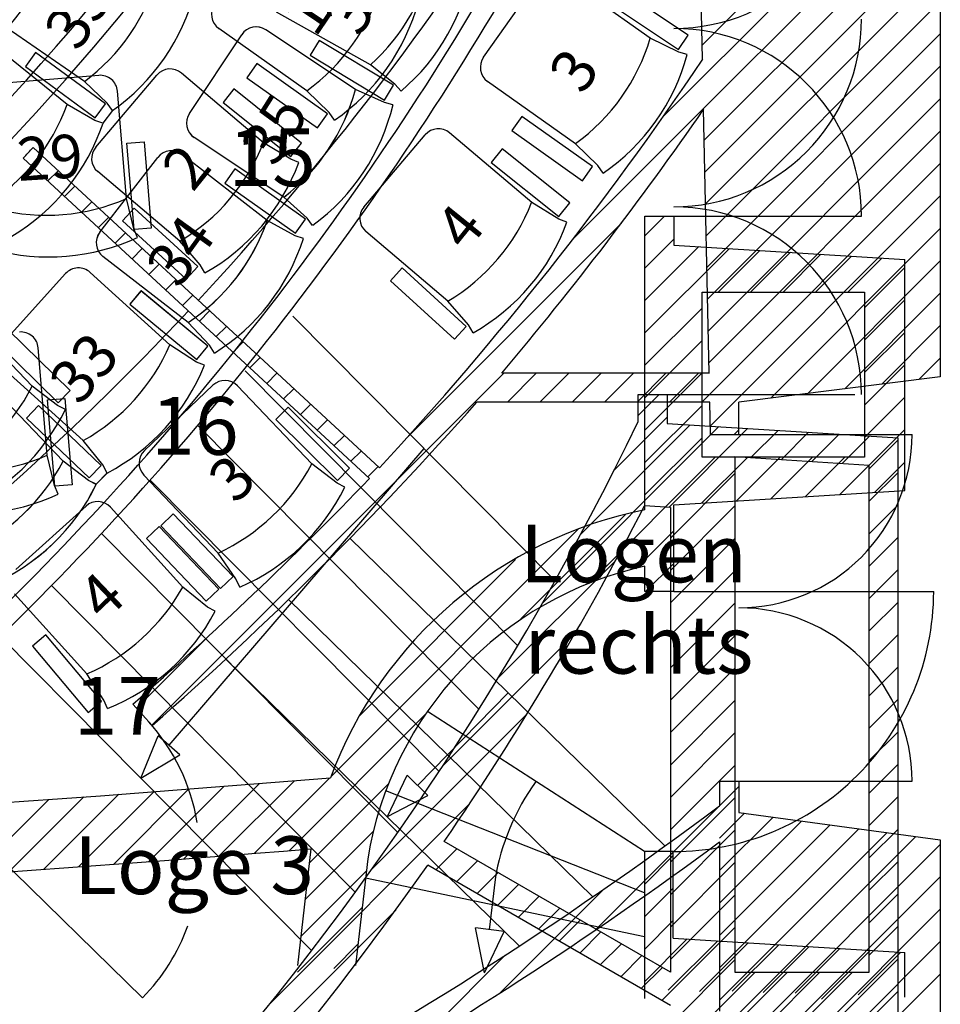
# Model space of a CAD drawing. Units: millimetres. Extents: x 0 to 44420, y 36974 to 85758.
# Drawn here: x 30529 to 33717, y 41933 to 45343 of the extents above; entities that cross this region are included whole.
import ezdxf

# ---------------------------------------------------------------- set-up
doc = ezdxf.new("R2010")
doc.units = ezdxf.units.MM
for name, color, linetype in [('PARKETT', 8, 'Continuous'), ('Parkett 5-17', 250, 'Continuous'), ('RANG_1', 1, 'Continuous'), ('RANG_2', 1, 'Continuous')]:
    doc.layers.add(name, color=color, linetype=linetype)
doc.styles.add('Textstil 1', font='isocpeur.ttf')

msp = doc.modelspace()

# ---------------------------------------------------------------- linework, layer by layer
at = {"layer": 'PARKETT', "color": 1, "linetype": 'Continuous', "ltscale": 250.000002}
for p, q in [((32694.4, 44662.5), (32794.4, 44662.5)), ((32694.4, 43645.7), (32694.4, 44662.5)), ((32794.4, 44662.5), (32794.4, 44562.5)), ((32794.4, 44562.5), (33594.4, 44512.5)), ((33594.4, 43712.5), (33594.4, 44512.5)), ((32892.5, 43828.4), (32892.5, 44399.8)), ((32892.5, 44399.8), (33454.8, 44399.8)), ((33454.8, 44399.8), (33454.8, 43828.4)), ((33454.8, 43828.4), (32892.5, 43828.4)), ((32794.4, 43662.5), (33594.4, 43712.5)), ((32794.4, 43362.5), (32794.4, 43662.5)), ((32694.4, 43362.5), (32694.4, 43450.3)), ((32794.4, 43362.5), (32694.4, 43362.5)), ((31537.1, 42471.2), (31490.5, 42067.9)), ((32792.5, 42462.5), (32692.5, 42462.5)), ((32692.5, 42462.5), (32692.5, 41953.1)), ((32792.5, 42162.5), (32792.5, 42462.5)), ((31734.3, 42437.5), (31691.7, 42067.9)), ((32792.5, 42162.5), (33594.4, 42112.5)), ((33594.4, 41958.5), (33594.4, 42112.5))]:
    msp.add_line(p, q, dxfattribs=at)
at = {"layer": 'PARKETT', "color": 9, "linetype": 'Continuous', "ltscale": 250.000002}
for p, q in [((32694.4, 44595), (32761.9, 44662.5)), ((32794.4, 44662.5), (33444.4, 44662.5)), ((32694.4, 44482.8), (32794.4, 44582.8)), ((32694.4, 44370.5), (32881, 44557.1)), ((32694.4, 44258.3), (32986.6, 44550.5)), ((32948.2, 44399.8), (33092.3, 44543.9)), ((33060.4, 44399.8), (33197.9, 44537.3)), ((33172.7, 44399.8), (33303.6, 44530.7)), ((33284.9, 44399.8), (33409.2, 44524.1)), ((33397.2, 44399.8), (33514.9, 44517.5)), ((33454.8, 44345.2), (33594.4, 44484.7)), ((33454.8, 44232.9), (33594.4, 44372.5)), ((32694.4, 44146), (32892.5, 44344.2)), ((33454.8, 44120.7), (33594.4, 44260.2)), ((32694.4, 44033.8), (32892.5, 44231.9)), ((33454.8, 44008.4), (33594.4, 44148)), ((32694.4, 43921.5), (32892.5, 44119.6)), ((33454.8, 43896.1), (33594.4, 44035.7)), ((32694.4, 43809.2), (32892.5, 44007.4)), ((33369.4, 43698.4), (33594.4, 43923.5)), ((32694.4, 43697), (32892.5, 43895.1)), ((32500.7, 43391), (32938.1, 43828.4)), ((32890.4, 43668.5), (33050.3, 43828.4)), ((33010.2, 43676), (33162.6, 43828.4)), ((33129.9, 43683.5), (33274.8, 43828.4)), ((33249.6, 43691), (33387.1, 43828.4)), ((33489.1, 43705.9), (33594.4, 43811.2)), ((32265, 43267.6), (32628.3, 43630.9)), ((32265, 43267.6), (32628.3, 43630.9)), ((31606.4, 42721.2), (32465.7, 43580.5)), ((31606.4, 42721.2), (32465.7, 43580.5)), ((32662.9, 43441), (32794.4, 43572.5)), ((32662.9, 43441), (32794.4, 43572.5)), ((31705.3, 42932.5), (32246.4, 43473.5)), ((31705.3, 42932.5), (32246.4, 43473.5)), ((32696.7, 43362.5), (32794.4, 43460.2)), ((32696.7, 43362.5), (32794.4, 43460.2)), ((32794.4, 43362.5), (33694.4, 43362.5)), ((32794.4, 43362.5), (33694.4, 43362.5)), ((31462.6, 42465.2), (31933.7, 42936.3)), ((32692.5, 42462.5), (31941.5, 42947.4)), ((32692.5, 42462.5), (31941.5, 42947.4)), ((31097.1, 42436.5), (31358.8, 42698.1)), ((31218.9, 42446), (31480.6, 42707.7)), ((31340.7, 42455.6), (31602.7, 42717.6)), ((31531.3, 42421.7), (31807.1, 42697.5)), ((31531.3, 42421.7), (31807.1, 42697.5)), ((30612.3, 42400.7), (30872.1, 42660.5)), ((30732.7, 42408.8), (30993.5, 42669.6)), ((30854, 42417.9), (31115.1, 42678.9)), ((30975.4, 42427), (31237, 42688.6)), ((32692.5, 42318.9), (31797.2, 42672.9)), ((32692.5, 42318.9), (31797.2, 42672.9)), ((30370.8, 42383.6), (30629.8, 42642.7)), ((30491.5, 42392.1), (30750.9, 42651.5)), ((31516.7, 42294.8), (31753.3, 42531.4)), ((31516.7, 42294.8), (31753.3, 42531.4)), ((32692.5, 42460.3), (32694.7, 42462.5)), ((32692.5, 42460.3), (32694.7, 42462.5)), ((32692.5, 42348.1), (32792.5, 42448.1)), ((32692.5, 42348.1), (32792.5, 42448.1)), ((31502, 42167.9), (31729.4, 42395.2)), ((31502, 42167.9), (31729.4, 42395.2)), ((32692.5, 42167.4), (31726.5, 42370.2)), ((32692.5, 42167.4), (31726.5, 42370.2)), ((32175.3, 42365.5), (32155.3, 42191.7)), ((32175.3, 42365.5), (32155.3, 42191.7)), ((32692.5, 42235.8), (32792.5, 42335.8)), ((32692.5, 42235.8), (32792.5, 42335.8)), ((31490.5, 42044.1), (31714.8, 42268.3)), ((31549.4, 42102.9), (31714.8, 42268.3)), ((32692.5, 42123.6), (32792.5, 42223.6)), ((32692.5, 42123.6), (32792.5, 42223.6)), ((32138.1, 42042.7), (32107, 42197.7)), ((32206.3, 42185.4), (32107, 42197.7)), ((32138.1, 42042.7), (32107, 42197.7)), ((32206.3, 42185.4), (32107, 42197.7)), ((32138.1, 42042.7), (32206.3, 42185.4)), ((32138.1, 42042.7), (32206.3, 42185.4)), ((32692.5, 42011.3), (32840.7, 42159.5)), ((32692.5, 42011.3), (32840.7, 42159.5)), ((32775.3, 41981.8), (32946.4, 42152.9)), ((32883.1, 41977.4), (33052, 42146.3)), ((31616.4, 42057.7), (31700.1, 42141.4)), ((32996.4, 41978.4), (33157.7, 42139.7)), ((33104.2, 41974), (33263.4, 42133.1)), ((33117.8, 41987.6), (33263.4, 42133.1)), ((33214.8, 41972.3), (33369, 42126.6)), ((33306.3, 41951.5), (33474.7, 42120)), ((33433.1, 41966.2), (33580.4, 42113.4))]:
    msp.add_line(p, q, dxfattribs=at)
for centre, radius, start, end in [((32794.4, 45962.5), 650, 270, 0), ((32794.4, 44662.5), 650, 0, 90), ((32793.4, 43363.4), 900.9, 269.9406, 359.9407), ((32793.4, 43363.4), 900.9, 269.9406, 359.9407), ((32959.5, 42237.4), 794.6, 143.9126, 170.7272), ((32959.5, 42237.4), 794.6, 143.9126, 170.7272)]:
    msp.add_arc(centre, radius, start, end, dxfattribs=at)
at = {"layer": 'PARKETT', "color": 1, "linetype": 'Continuous', "ltscale": 250.000002}
for centre, radius, start, end in [((32980.9, 42206), 1467.9, 101.2546, 159.5999), ((32959.5, 42237.4), 1241.5, 102.3308, 170.7272), ((23094.1, 146871.4), 104500.8, 265.328807, 274.671577), ((23165.8, 146123.7), 103989.9, 271.255526, 274.617345)]:
    msp.add_arc(centre, radius, start, end, dxfattribs=at)
at = {"layer": 'Parkett 5-17', "color": 3, "linetype": 'Continuous', "ltscale": 250.000002}
for p, q in [((30802.8, 45150.2), (30476.2, 45123)), ((30898.5, 44723.6), (30867.6, 45095.3)), ((30899.9, 44915.5), (30959.7, 44920.5)), ((30924.8, 44616.6), (30899.9, 44915.5)), ((30959.7, 44920.5), (30984.6, 44621.5)), ((30924, 44618.4), (30898.5, 44723.6)), ((30937.1, 44589.2), (30924, 44618.4)), ((30984.6, 44621.5), (30924.8, 44616.6))]:
    msp.add_line(p, q, dxfattribs=at)
at = {"layer": 'Parkett 5-17', "color": 5, "linetype": 'Continuous', "ltscale": 250.000002}
for p, q in [((30623.9, 43834.7), (30592.9, 44206.5)), ((30625.3, 44026.7), (30685.1, 44031.7)), ((30650.2, 43727.7), (30625.3, 44026.7)), ((30685.1, 44031.7), (30710, 43732.7)), ((30649.4, 43729.5), (30623.9, 43834.7)), ((30662.5, 43700.4), (30649.4, 43729.5)), ((30710, 43732.7), (30650.2, 43727.7))]:
    msp.add_line(p, q, dxfattribs=at)
at = {"layer": 'Parkett 5-17', "color": 3, "linetype": 'Continuous', "ltscale": 250.000002}
for centre, radius, start, end in [((30807.8, 45090.4), 60, 4.7547, 94.7554), ((30620.7, 45362.1), 696.3, 256.0017, 293.5088), ((30630.3, 45247.5), 726.3, 254.5166, 294.9941)]:
    msp.add_arc(centre, radius, start, end, dxfattribs=at)
at = {"layer": 'Parkett 5-17', "color": 5, "linetype": 'Continuous', "ltscale": 250.000002}
for centre, radius, start, end in [((30533.1, 44201.5), 60, 4.7547, 94.7554), ((30346.1, 44473.2), 696.3, 256.0017, 293.5088), ((30355.7, 44358.6), 726.3, 254.5166, 294.9941)]:
    msp.add_arc(centre, radius, start, end, dxfattribs=at)
at = {"layer": 'RANG_1', "color": 1, "linetype": 'Continuous', "ltscale": 250.014294}
for p, q in [((32893.8, 45206.3), (32846.8, 47394.4)), ((33717.3, 47206.6), (33717.3, 44106.4)), ((32917.2, 44119), (32897.6, 45032.5)), ((30575.1, 44899.9), (31774.6, 43791.1)), ((30541, 44863.3), (31740.6, 43754.4)), ((32917.4, 44119), (32198.1, 44119)), ((33717.3, 44106.4), (33019.7, 44018.9)), ((32919.4, 44018.9), (32112.6, 44018.9)), ((32921.8, 43906.5), (32919.4, 44018.9)), ((33019.7, 43906.4), (33019.7, 44018.9)), ((32919.7, 43906.4), (33019.7, 43906.4)), ((30987.6, 42898.2), (30920.8, 42972.7)), ((32952.7, 42706.3), (33019.7, 42706.3)), ((33019.7, 42706.3), (33019.7, 42597.3)), ((33019.7, 42597.3), (33717.3, 42503.1)), ((32952.7, 42496), (32952.7, 41909.3)), ((33717.3, 42503.1), (33717.3, 41506.3))]:
    msp.add_line(p, q, dxfattribs=at)
at = {"layer": 'RANG_1', "color": 9, "linetype": 'Continuous', "ltscale": 250.014294}
for p, q in [((32891.5, 45253.7), (33717.3, 46079.5)), ((32759.8, 45009.7), (33717.3, 45967.3)), ((32896.1, 45033.8), (33717.3, 45855)), ((32899.9, 44925.3), (33717.3, 45742.7)), ((32902.3, 44815.4), (33717.3, 45630.5)), ((32904.6, 44705.5), (33717.3, 45518.2)), ((32907, 44595.6), (33717.3, 45406)), ((32909.3, 44485.7), (33717.3, 45293.7)), ((32911.7, 44375.8), (33717.3, 45181.5)), ((32914.1, 44265.9), (33717.3, 45069.2)), ((32896.1, 45033.8), (32443.5, 44581.2)), ((32916.4, 44156), (33717.3, 44956.9)), ((30567.8, 44838.5), (30603.2, 44873.9)), ((32891.6, 44018.9), (33717.3, 44844.7)), ((30626.1, 44784.6), (30661.5, 44820)), ((30684.5, 44730.7), (30719.9, 44766.1)), ((30742.8, 44676.7), (30778.2, 44712.1)), ((32919.1, 43934.2), (33717.3, 44732.4)), ((30801.2, 44622.8), (30836.5, 44658.2)), ((31869.6, 43895.1), (32613.2, 44638.6)), ((30859.5, 44568.9), (30894.9, 44604.3)), ((33129.9, 44032.8), (33717.3, 44620.2)), ((30917.8, 44515), (30953.2, 44550.4)), ((30976.2, 44461), (31011.6, 44496.4)), ((33258.3, 44048.9), (33717.3, 44507.9)), ((31034.5, 44407.1), (31069.9, 44442.5)), ((33386.7, 44065), (33717.3, 44395.6)), ((31092.9, 44353.2), (31128.2, 44388.6)), ((31151.2, 44299.3), (31186.6, 44334.6)), ((31209.5, 44245.3), (31244.9, 44280.7)), ((33515, 44081.1), (33717.3, 44283.4)), ((31267.9, 44191.4), (31303.3, 44226.8)), ((31326.2, 44137.5), (31361.6, 44172.9)), ((33643.4, 44097.1), (33717.3, 44171.1)), ((30986.3, 42899.5), (32205.8, 44119)), ((31384.5, 44083.5), (31419.9, 44118.9)), ((32218, 44018.9), (32318, 44119)), ((32330.3, 44018.9), (32430.3, 44119)), ((32442.6, 44019), (32542.6, 44119)), ((32554.8, 44018.9), (32654.8, 44119)), ((32667.1, 44018.9), (32767.1, 44119)), ((32779.3, 44018.9), (32879.4, 44119)), ((31442.9, 44029.6), (31478.3, 44065)), ((31501.2, 43975.7), (31536.6, 44011.1)), ((31559.6, 43921.8), (31594.9, 43957.2)), ((33003.6, 43906.4), (33019.7, 43922.5)), ((31617.9, 43867.8), (31653.3, 43903.2)), ((33019.7, 43906.4), (33619.7, 43906.4)), ((31676.2, 43813.9), (31711.6, 43849.3)), ((31734.6, 43760), (31770, 43795.4)), ((31672.7, 43547), (32763.6, 42481.5)), ((31460.1, 43335.3), (32514.2, 42305.8)), ((31179.2, 43204.7), (30933.3, 42958.7)), ((31242.5, 43128.5), (32259.6, 42135)), ((32220.4, 43012), (31907.1, 42691.3)), ((31802.3, 42584), (31871.3, 42726.2)), ((31942.9, 42656.3), (31871.3, 42726.2)), ((33019.7, 42706.3), (33619.7, 42706.3)), ((31802.3, 42584), (31942.9, 42656.3)), ((32521.9, 42189.9), (33019.7, 42687.6)), ((32952.7, 42620.7), (33019.7, 42687.6)), ((32952.7, 42508.4), (33039, 42594.7)), ((32952.7, 42396.2), (33137.9, 42581.3)), ((32952.7, 42283.9), (33236.8, 42568)), ((32952.7, 42171.7), (33335.7, 42554.6)), ((32952.7, 42059.4), (33434.6, 42541.3)), ((32952.7, 41947.1), (33533.5, 42527.9)), ((31707.1, 40589.2), (33632.4, 42514.5)), ((31819.3, 40589.2), (33717.3, 42487.2)), ((30453.6, 42445.3), (30954.5, 41956)), ((31917.2, 40574.8), (33717.3, 42374.9)), ((32192.1, 41972.3), (32550.9, 42331.1)), ((31943.9, 40489.2), (33717.3, 42262.7)), ((32056.1, 40489.2), (33717.3, 42150.4)), ((31896.4, 41788.8), (32210.7, 42103.2)), ((32168.4, 40489.2), (33717.3, 42038.2))]:
    msp.add_line(p, q, dxfattribs=at)
at = {"layer": 'RANG_1', "color": 10, "linetype": 'Continuous', "ltscale": 250.014294}
for p, q in [((32712.7, 45278.9), (32408.4, 45494.6)), ((32135.2, 45213), (32324.7, 45480.3)), ((32844.3, 45289.4), (32594.5, 45455.6)), ((32561.3, 45405.6), (32811.1, 45239.5)), ((31522.9, 45096.6), (31218.5, 45312.3)), ((32811.1, 45239.5), (32844.3, 45289.4)), ((32811.6, 45230.1), (32712.7, 45278.9)), ((32840.5, 45221.9), (32811.6, 45230.1)), ((31350.5, 45191.1), (31315.7, 45142.1)), ((31595, 45017.3), (31350.5, 45191.1)), ((30792.1, 44901.6), (31004.3, 45151.3)), ((31373.2, 44916.7), (31088.8, 45158.2)), ((31315.7, 45142.1), (31560.3, 44968.4)), ((32453.9, 44913.6), (32149.5, 45129.3)), ((31270.8, 45103.1), (31233.4, 45056.2)), ((31505.2, 44915.7), (31270.8, 45103.1)), ((31600.5, 45021.2), (31522.9, 45096.6)), ((31233.4, 45056.2), (31467.7, 44868.8)), ((31560.3, 44968.4), (31595, 45017.3)), ((31618.9, 44995), (31600.5, 45021.2)), ((32268.2, 45008), (32233.5, 44959.1)), ((32512.8, 44834.3), (32268.2, 45008)), ((31720.9, 44694.2), (31933.1, 44944)), ((32302, 44709.4), (32017.6, 44950.9)), ((32233.5, 44959.1), (32478.1, 44785.4)), ((31467.4, 44859.5), (31373.2, 44916.7)), ((31467.7, 44868.8), (31505.2, 44915.7)), ((32531.5, 44838.1), (32453.9, 44913.6)), ((32199.6, 44895.7), (32162.2, 44848.9)), ((32434, 44708.4), (32199.6, 44895.7)), ((31495.4, 44848.8), (31467.4, 44859.5)), ((32162.2, 44848.9), (32396.5, 44661.5)), ((32549.9, 44812), (32531.5, 44838.1)), ((31083.3, 44575.5), (30799, 44817)), ((32478.1, 44785.4), (32512.8, 44834.3)), ((32396.2, 44652.2), (32302, 44709.4)), ((32396.5, 44661.5), (32434, 44708.4)), ((30924.9, 44690.6), (30884.4, 44646.4)), ((31146.3, 44488.2), (30924.9, 44690.6)), ((30884.4, 44646.4), (31105.8, 44443.9)), ((32424.2, 44641.5), (32396.2, 44652.2)), ((32012.1, 44368.1), (31727.8, 44609.6)), ((31154.1, 44493.5), (31083.3, 44575.5)), ((31105.8, 44443.9), (31146.3, 44488.2)), ((31170.1, 44465.8), (31154.1, 44493.5)), ((31853.7, 44483.3), (31813.2, 44439)), ((32075.1, 44280.8), (31853.7, 44483.3)), ((31813.2, 44439), (32034.6, 44236.5)), ((32082.9, 44286.2), (32012.1, 44368.1)), ((30572.3, 44073.3), (30313.8, 44342.3)), ((30703.5, 44059), (30489.3, 44269)), ((32034.6, 44236.5), (32075.1, 44280.8)), ((32098.9, 44258.5), (32082.9, 44286.2)), ((30447.3, 44226.2), (30661.5, 44016.1)), ((30660.2, 44006.8), (30572.3, 44073.3)), ((30661.5, 44016.1), (30703.5, 44059)), ((30960.8, 43850.8), (31198, 44076.9)), ((31540.2, 43804.8), (31282.9, 44074.8)), ((30687.1, 43993.4), (30660.2, 44006.8)), ((31458.1, 44000.9), (31415.9, 43958.2)), ((31671.4, 43789.9), (31458.1, 44000.9)), ((31415.9, 43958.2), (31629.2, 43747.2)), ((31627.9, 43738), (31540.2, 43804.8)), ((31629.2, 43747.2), (31671.4, 43789.9)), ((31216.1, 43495.9), (30958.7, 43766)), ((31654.7, 43724.4), (31627.9, 43738)), ((30515.4, 43439), (30758.5, 43658.8)), ((31093.5, 43377.8), (30843.3, 43654.5)), ((31060.8, 43632), (31017.3, 43590.6)), ((31267.6, 43414.6), (31060.8, 43632)), ((31011.3, 43588), (30967.8, 43546.7)), ((31218, 43370.6), (31011.3, 43588)), ((31017.3, 43590.6), (31224.1, 43373.2)), ((30967.8, 43546.7), (31174.6, 43329.3)), ((31277.9, 43406.9), (31216.1, 43495.9)), ((31224.1, 43373.2), (31267.6, 43414.6)), ((31290.9, 43377.7), (31277.8, 43406.9)), ((31179.3, 43308.7), (31093.5, 43377.8)), ((30761.3, 43077.5), (30511.2, 43354.3)), ((31174.6, 43329.3), (31218, 43370.6)), ((31205.7, 43294.4), (31179.3, 43308.7)), ((30619.4, 43212.5), (30573.4, 43173.9)), ((30812.2, 42982.7), (30619.4, 43212.5)), ((30573.4, 43173.9), (30766.3, 42944.1)), ((30820.7, 42987), (30761.3, 43077.5)), ((30766.3, 42944.1), (30812.2, 42982.7)), ((30833, 42957.4), (30820.7, 42987))]:
    msp.add_line(p, q, dxfattribs=at)
at = {"layer": 'RANG_1', "color": 8, "linetype": 'Continuous', "ltscale": 250.014294}
msp.add_line((32952.7, 42706.3), (32952.7, 42620.7), dxfattribs=at)
at = {"layer": 'RANG_1', "color": 1, "linetype": 'Continuous', "ltscale": 250.014294}
for centre, radius, start, end in [((23153.4, 51788.4), 9950.9, 274.39974, 331.53099), ((23153.4, 51788.4), 10050.9, 276.36005, 331.58503), ((23153.4, 51768.4), 11745.7, 317.22144, 326.03542), ((23153.4, 51768.4), 11845.7, 319.77765, 325.35382), ((23153.4, 51788.4), 10125.9, 316.85067, 317.13369), ((22574.9, 52468.1), 12741.9, 311.31822, 318.46336), ((22342.8, 52787.3), 13034.9, 311.15326, 316.13405), ((25009.1, 53220.2), 13245.8, 297.98919, 306.84925), ((25009.1, 53220.2), 13345.8, 299.30553, 306.52829)]:
    msp.add_arc(centre, radius, start, end, dxfattribs=at)
at = {"layer": 'RANG_1', "color": 9, "linetype": 'Continuous', "ltscale": 250.014294}
for centre, radius, start, end in [((23780.7, 51208.6), 10050.9, 317.13284, 327.30034), ((23780.7, 51208.6), 10050.9, 306.37797, 316.84778), ((33019.7, 43906.4), 600, 270, 0.0001), ((33019.7, 42706.3), 600, 359.9999, 90), ((30453.6, 42445.3), 700.3, 9.6681, 41.9161), ((30453.6, 42445.3), 700.3, 315.674, 339.9225)]:
    msp.add_arc(centre, radius, start, end, dxfattribs=at)
at = {"layer": 'RANG_1', "color": 3, "linetype": 'Continuous', "ltscale": 250.014294}
msp.add_arc((29940.4, 45792.9), 726.3, 299.614, 340.0919, dxfattribs=at)
at = {"layer": 'RANG_1', "color": 10, "linetype": 'Continuous', "ltscale": 250.014294}
for centre, radius, start, end in [((31114.4, 45660.5), 696.3, 305.9206, 343.4277), ((31253.2, 45361.3), 60, 144.6864, 234.6675), ((31208.2, 45594), 726.3, 304.4358, 344.9134), ((32045.4, 45477.5), 696.3, 305.9214, 343.428), ((32184.2, 45178.3), 60, 144.6864, 234.6675), ((32139.2, 45411), 726.3, 304.435, 344.9134), ((31050, 45112.5), 60, 49.664, 139.6607), ((31978.8, 44905.2), 60, 49.655, 139.6531), ((30725.7, 45172.9), 696.3, 300.9026, 338.4103), ((30837.8, 44862.7), 60, 139.6598, 229.654), ((30813.4, 45098.5), 726.3, 299.4174, 339.8958), ((31654.5, 44965.6), 696.3, 300.9034, 338.4107), ((31766.6, 44655.4), 60, 139.6675, 229.654), ((31742.2, 44891.1), 726.3, 299.4174, 339.8955), ((31239.4, 44033.5), 60, 43.6233, 133.6159), ((29954, 44393.6), 696.3, 295.1086, 332.6153), ((30033.7, 44310.6), 726.3, 293.6235, 334.1014), ((31002.2, 43807.4), 60, 133.6306, 223.6222), ((30923.3, 44127.7), 696.3, 294.8688, 332.3759), ((31002.6, 44044.4), 726.3, 293.3836, 333.8615), ((30798.8, 43614.3), 60, 42.1118, 132.1096), ((30485.3, 43716.8), 696.3, 293.3571, 330.8646), ((30562.4, 43631.5), 726.3, 291.872, 332.3504)]:
    msp.add_arc(centre, radius, start, end, dxfattribs=at)
at = {"layer": 'RANG_2', "color": 7, "linetype": 'Continuous', "ltscale": 250.014294}
for p, q in [((31743.4, 45186.3), (31418.1, 45369)), ((31743.4, 45186.3), (31418.2, 45369.1)), ((31116.4, 45017.9), (31297.6, 45291)), ((31116.5, 45018), (31297.7, 45291)), ((31691.6, 45101.5), (31380.8, 45307.8)), ((31691.7, 45101.6), (31380.9, 45307.8)), ((31566.1, 45270.9), (31535.1, 45219.5)), ((31566, 45270.9), (31535.1, 45219.5)), ((31823, 45116), (31566, 45270.9)), ((31823.1, 45116), (31566.1, 45270.9)), ((31535.1, 45219.5), (31792.1, 45064.6)), ((31535.1, 45219.5), (31792, 45064.6)), ((31828.5, 45119.4), (31743.4, 45186.3)), ((31828.4, 45119.3), (31743.4, 45186.3)), ((31792, 45064.6), (31823, 45116)), ((31792.1, 45064.6), (31823.1, 45116)), ((31849.5, 45095.2), (31828.4, 45119.3)), ((31849.6, 45095.3), (31828.5, 45119.3)), ((31791.9, 45055.8), (31691.6, 45101.5)), ((31792, 45055.9), (31691.7, 45101.6)), ((31821.1, 45048.5), (31791.9, 45055.8)), ((31821.1, 45048.6), (31792, 45055.9)), ((31444.1, 44728.5), (31133.2, 44934.7)), ((31444.2, 44728.5), (31133.3, 44934.8)), ((31386.3, 44647.8), (31091.5, 44876.4)), ((31386.3, 44647.8), (31091.6, 44876.5)), ((30806.5, 44606.9), (31007.4, 44865.8)), ((30806.5, 44606.9), (31007.3, 44865.8)), ((31273.5, 44825.9), (31238.8, 44777)), ((31273.6, 44826), (31238.9, 44777)), ((31518.3, 44652.5), (31273.5, 44825.9)), ((31518.4, 44652.6), (31273.6, 44826)), ((31238.8, 44777), (31483.6, 44603.5)), ((31238.9, 44777), (31483.7, 44603.6)), ((31524, 44655.4), (31444.1, 44728.5)), ((31524.1, 44655.5), (31444.2, 44728.5)), ((31483, 44594.9), (31386.3, 44647.8)), ((31482.9, 44594.8), (31386.3, 44647.8)), ((31483.6, 44603.5), (31518.3, 44652.5)), ((31483.7, 44603.6), (31518.4, 44652.6)), ((31543.2, 44629.8), (31524, 44655.4)), ((31543.3, 44629.9), (31524.1, 44655.5)), ((31511.4, 44585.4), (31482.9, 44594.8)), ((31511.5, 44585.4), (31483, 44594.9)), ((31111.9, 44294.1), (30817.1, 44522.7)), ((31111.9, 44294), (30817.1, 44522.7)), ((30467.9, 44220.6), (30687.9, 44463.5)), ((31049.2, 44217.4), (30772.6, 44467.7)), ((30948.9, 44403.8), (30910.7, 44357.6)), ((30949, 44403.9), (30910.8, 44357.6)), ((31180.3, 44212.8), (30948.9, 44403.8)), ((31180.3, 44212.8), (30949, 44403.9)), ((30910.7, 44357.6), (31142, 44166.5)), ((30910.8, 44357.6), (31142.1, 44166.6)), ((31186.2, 44215.3), (31111.9, 44294.1)), ((31186.2, 44215.3), (31111.9, 44294)), ((31141.5, 44157.2), (31049.2, 44217.4)), ((31142, 44166.5), (31180.3, 44212.8)), ((31142.1, 44166.6), (31180.3, 44212.8)), ((31203.4, 44188.3), (31186.1, 44215.3)), ((31203.5, 44188.4), (31186.2, 44215.3)), ((31168.3, 44146), (31141.5, 44157.2)), ((30748.7, 43885.5), (30472.1, 44135.8)), ((30679.4, 43814), (30421.5, 44083.6)), ((30679.4, 43814), (30421.5, 44083.5)), ((30594.1, 44006.8), (30552.6, 43963.5)), ((30594.1, 44006.8), (30552.6, 43963.5)), ((30810.8, 43799.3), (30594.1, 44006.8)), ((30810.7, 43799.2), (30594.1, 44006.8)), ((30552.6, 43963.5), (30769.2, 43755.9)), ((30552.6, 43963.5), (30769.2, 43755.9)), ((30816.8, 43801.3), (30748.7, 43885.5)), ((30767.2, 43747.4), (30679.4, 43814)), ((30767.2, 43747.4), (30679.4, 43814)), ((30769.2, 43755.9), (30810.8, 43799.3)), ((30769.2, 43755.9), (30810.7, 43799.2)), ((30832, 43773.1), (30816.8, 43801.3)), ((30794.1, 43733.9), (30767.2, 43747.4)), ((30794, 43733.8), (30767.2, 43747.4))]:
    msp.add_line(p, q, dxfattribs=at)
at = {"layer": 'RANG_2', "color": 5, "linetype": 'Continuous', "ltscale": 250.014294}
for p, q in [((30752.7, 45128.8), (30445.9, 45341)), ((30693.4, 45049.2), (30403, 45283.5)), ((30584, 45229.5), (30548.4, 45181.2)), ((30825.5, 45051.4), (30584, 45229.5)), ((30548.4, 45181.2), (30789.8, 45003.1)), ((30831.2, 45054.2), (30752.7, 45128.8)), ((30789, 44994.4), (30693.4, 45049.2)), ((30789.8, 45003.1), (30825.5, 45051.4)), ((30850, 45028.3), (30831.2, 45054.2)), ((30817.3, 44984.4), (30789, 44994.4))]:
    msp.add_line(p, q, dxfattribs=at)
at = {"layer": 'RANG_2', "color": 9, "linetype": 'Continuous', "ltscale": 250.014294}
for p, q in [((30850, 45028.3), (30817.3, 44984.4)), ((31474.7, 44315.9), (32382.9, 43399.6)), ((31310.1, 44126.8), (32253.5, 43175)), ((32671, 43972), (32743.8, 44044.8)), ((32771, 44044.8), (33421, 44044.8)), ((32587.1, 43782.2), (32771, 43966.1)), ((31145.5, 43937.8), (32119.5, 42955)), ((32339.3, 43322.6), (32950.3, 43933.6)), ((32471.1, 43560.3), (32850.6, 43939.8)), ((32776.7, 43654.1), (33050, 43927.4)), ((33061.3, 43826.5), (33155.6, 43920.8)), ((33167, 43819.9), (33261.3, 43914.2)), ((33272.7, 43813.2), (33367, 43907.6)), ((33378.3, 43806.7), (33472.6, 43901)), ((33471, 43787.5), (33571, 43887.5)), ((31928.8, 43857.7), (31045.8, 42830.1)), ((30832, 43773.1), (30794, 43733.9)), ((30832, 43773.2), (30794.1, 43733.9)), ((30980.9, 43748.7), (31981.1, 42739.5)), ((32782.7, 43547.8), (33006, 43771.2)), ((33471, 43675.3), (33571, 43775.3)), ((32782.7, 43435.5), (33006.1, 43658.9)), ((33471, 43563), (33571, 43663)), ((30812.1, 43563.8), (31838.2, 42528.4)), ((32782.7, 43323.2), (33006, 43546.6)), ((33471, 43450.7), (33571, 43550.7)), ((32187, 43064.4), (32593.1, 43470.4)), ((32782.7, 43211), (33006.1, 43434.4)), ((33471, 43338.5), (33571, 43438.5)), ((30639.1, 43383.2), (31691.1, 42321.8)), ((32782.7, 43098.7), (33006, 43322.1)), ((33471, 43226.2), (33571, 43326.2)), ((30462, 43206.7), (31539.6, 42119.4)), ((31993.9, 42759), (32451.5, 43216.6)), ((32782.7, 42986.4), (33006, 43209.8)), ((33471, 43113.9), (33571, 43213.9)), ((33471, 43001.7), (33571, 43101.7)), ((32782.7, 42874.2), (33006, 43097.6)), ((32782.7, 42761.9), (33006, 42985.3)), ((33471, 42889.4), (33571, 42989.4)), ((31748.9, 42401.7), (32286.1, 42938.9)), ((30948, 42716.3), (31007.9, 42862.7)), ((31083.7, 42797.5), (31007.9, 42862.7)), ((32782.7, 42649.7), (33006, 42873)), ((33471, 42777.1), (33571, 42877.1)), ((30948, 42716.3), (31083.7, 42797.5)), ((32782.7, 42537.4), (33006, 42760.8)), ((33471, 42664.9), (33571, 42764.9)), ((31396.9, 41937.4), (32086.7, 42627.2)), ((32782.7, 42425.1), (33006, 42648.5)), ((33471, 42552.6), (33571, 42652.6)), ((32782.7, 42312.9), (33006, 42536.3)), ((33471, 42440.3), (33571, 42540.3)), ((31970.1, 42398.4), (32043.3, 42471.6)), ((32041.3, 42357.3), (32114.5, 42430.5)), ((32782.7, 42200.6), (33006, 42424)), ((33471, 42328.1), (33571, 42428.1)), ((32112.4, 42316.2), (32185.6, 42389.4)), ((32183.6, 42275.1), (32256.8, 42348.3)), ((33471, 42215.8), (33571, 42315.8)), ((32254.8, 42234), (32328, 42307.2)), ((32782.7, 42088.3), (33006, 42311.7)), ((29427, 39855.1), (31831.5, 42259.8)), ((30559.8, 40988), (31831.5, 42259.8)), ((32325.9, 42192.9), (32399.1, 42266.1)), ((32397.1, 42151.8), (32470.3, 42225)), ((32468.3, 42110.7), (32541.5, 42183.9)), ((32753, 41946.4), (33006, 42199.5)), ((33471, 42103.6), (33571, 42203.6)), ((32539.5, 42069.6), (32612.7, 42142.8)), ((32610.6, 42028.5), (32683.8, 42101.8)), ((32782.7, 41302.5), (33571, 42090.9)), ((32782.7, 41863.8), (33006, 42087.2)), ((32681.8, 41987.5), (32755, 42060.7)), ((32782.7, 41414.7), (33412.6, 42044.7)), ((32782.7, 41527), (33300.3, 42044.7)), ((32782.7, 41639.3), (33188.1, 42044.7)), ((32782.7, 41751.5), (33075.8, 42044.7)), ((32782.7, 41190.2), (33571, 41978.6))]:
    msp.add_line(p, q, dxfattribs=at)
at = {"layer": 'RANG_2', "color": 1, "linetype": 'Continuous', "ltscale": 250.014294}
for p, q in [((32671, 44044.8), (32771, 44044.8)), ((32671, 43951), (32671, 44044.8)), ((32771, 44044.8), (32771, 43944.8)), ((32771, 43944.8), (33571, 43894.8)), ((33571, 37394.4), (33571, 43894.8)), ((33006, 43829.9), (33471, 43800.8)), ((33006, 43829.9), (33006, 42044.7)), ((33471, 42044.7), (33471, 43800.8)), ((32782.7, 43653.7), (32692.7, 43659.3)), ((32782.7, 43653.7), (32782.7, 42044.7)), ((32782.7, 42044.7), (31998.9, 42497.2)), ((32782.7, 41929.2), (31941.8, 42414.7)), ((33006, 42044.7), (33471, 42044.7))]:
    msp.add_line(p, q, dxfattribs=at)
for centre, radius, start, end in [((23070.6, 50802.6), 10532.5, 314.21589, 330.65285), ((23070.6, 50802.6), 10598.6, 314.21589, 330.65287), ((23070.8, 48615.6), 10673.4, 272.68498, 334.08592), ((23070.8, 48615.6), 10823.4, 325.57744, 332.74698), ((23070.8, 48615.6), 10823.4, 281.51936, 325.04627)]:
    msp.add_arc(centre, radius, start, end, dxfattribs=at)
at = {"layer": 'RANG_2', "color": 7, "linetype": 'Continuous', "ltscale": 250.014294}
for centre, radius, start, end in [((31278.3, 45704.5), 696.3, 311.9112, 349.4184), ((31278.3, 45704.5), 696.3, 311.9112, 349.4184), ((31378.5, 45648.1), 726.3, 310.4303, 350.9084), ((31347.6, 45257.8), 60, 56.4315, 146.4315), ((31347.7, 45257.9), 60, 56.4315, 146.4315), ((31018.5, 45279.6), 696.3, 307.6794, 345.1864), ((31018.6, 45279.6), 696.3, 307.6794, 345.1864), ((31115, 45216.6), 726.3, 306.2402, 346.7184), ((31166.4, 44984.7), 60, 146.4421, 236.4315), ((31166.5, 44984.8), 60, 146.4421, 236.4315), ((31054.7, 44829), 60, 52.2021, 142.198), ((31054.8, 44829.1), 60, 52.2021, 142.198), ((30728.1, 44875), 696.3, 303.4468, 340.9542), ((30728.2, 44875.1), 696.3, 303.4468, 340.9542), ((30853.8, 44570.1), 60, 142.211, 232.2003), ((30853.9, 44570.1), 60, 142.211, 232.2003), ((30818.9, 44804.5), 726.3, 301.9637, 342.4418), ((30732.4, 44423.3), 60, 47.8418, 137.844), ((30410.2, 44493.9), 696.3, 299.0915, 336.5992), ((30494, 44416), 726.3, 297.7295, 338.2076), ((30061.9, 44135.7), 696.3, 294.9824, 332.4901), ((30061.8, 44135.6), 696.3, 294.9824, 332.4901), ((30141.3, 44052.5), 726.3, 293.4972, 333.9756), ((30141.4, 44052.6), 726.3, 293.4972, 333.9756)]:
    msp.add_arc(centre, radius, start, end, dxfattribs=at)
at = {"layer": 'RANG_2', "color": 5, "linetype": 'Continuous', "ltscale": 250.014294}
for centre, radius, start, end in [((30337.8, 45687.9), 696.3, 306.5812, 344.0885), ((30432.4, 45622.5), 726.3, 305.0959, 345.5739), ((30039.7, 45289), 696.3, 302.3491, 339.8564), ((30129.2, 45216.8), 726.3, 300.8638, 341.342)]:
    msp.add_arc(centre, radius, start, end, dxfattribs=at)
at = {"layer": 'RANG_2', "color": 9, "linetype": 'Continuous', "ltscale": 250.014294}
for centre, start, end in [((32794.2, 45344.9), 269.9999, 0), ((32794.2, 44044.8), 0, 90)]:
    msp.add_arc(centre, 650, start, end, dxfattribs=at)

# ---------------------------------------------------------------- texts
at = {"layer": 'Parkett 5-17', "color": 1, "linetype": 'Continuous', "ltscale": 250.000002, "style": 'Textstil 1'}
msp.add_text('29', height=150, rotation=3.5143, dxfattribs=at).set_placement((30524.4, 44784.3))
for s, p in [('15', (31252.1, 44766.7)), ('16', (30984.3, 43836.2)), ('17', (30716, 42867))]:
    msp.add_text(s, height=200, dxfattribs=at).set_placement(p)
at = {"layer": 'RANG_1', "color": 1, "linetype": 'Continuous', "ltscale": 250.014294, "style": 'Textstil 1'}
for s, rotation, p in [('1', 56.1923, (31552.9, 45276.8)), ('3', 56.1916, (32479, 45079.1)), ('2', 51.1208, (31128.2, 44742.4)), ('4', 51.1208, (32075.4, 44535.2)), ('3', 45.1407, (31276.5, 43662)), ('4', 43.5753, (30821.3, 43254.2))]:
    msp.add_text(s, height=150, rotation=rotation, dxfattribs=at).set_placement(p)
for s, p in [('Logen', (32262.2, 43394.7)), ('rechts', (32277.2, 43078.4)), ('Loge 3', (30717.4, 42314.8))]:
    msp.add_text(s, height=200, dxfattribs=at).set_placement(p)
at = {"layer": 'RANG_2', "color": 1, "linetype": 'Continuous', "ltscale": 250.014294, "style": 'Textstil 1'}
for s, rotation, p in [('36', 61.9922, (31709.3, 45279)), ('36', 61.9922, (31709.4, 45279.1)), ('33', 56.7475, (30731.3, 45228.2)), ('35', 57.8448, (31413.2, 44827.8)), ('35', 57.8448, (31413.2, 44827.7)), ('34', 54.2555, (31079.8, 44407.4)), ('34', 54.2555, (31079.9, 44407.4)), ('33', 50.0235, (30736, 44002.5)), ('33', 50.0235, (30736.1, 44002.6))]:
    msp.add_text(s, height=150, rotation=rotation, dxfattribs=at).set_placement(p)

doc.saveas('drawing.dxf')
